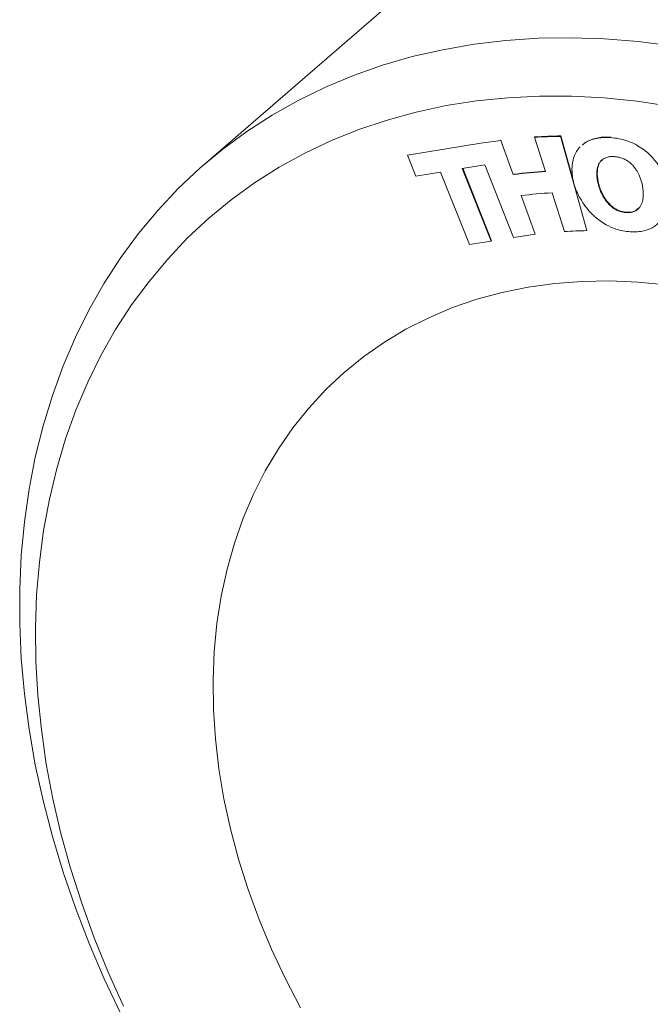
# Model space of a CAD drawing. Units: inches. Extents: x 0.1 to 10.9, y 0 to 8.5.
# Drawn here: x 8.1 to 8.9, y 6.4 to 7.5 of the extents above; entities that cross this region are included whole.
import ezdxf

# ---------------------------------------------------------------- set-up
doc = ezdxf.new("R2010")
doc.units = ezdxf.units.IN
doc.header["$MEASUREMENT"] = 0

msp = doc.modelspace()

# ---------------------------------------------------------------- linework, layer by layer
at = {"color": 7, "linetype": 'Continuous', "lineweight": 0}
for p, q in [((8.9775, 7.8885), (8.3475, 7.3429)), ((8.7567, 7.3759), (8.7562, 7.3755)), ((8.7567, 7.3759), (8.7704, 7.3268)), ((8.5808, 7.3538), (8.6648, 7.3675)), ((8.6882, 7.3712), (8.6877, 7.3708)), ((8.6877, 7.3708), (8.7021, 7.3316)), ((8.7268, 7.3748), (8.7263, 7.3744)), ((8.7388, 7.335), (8.7263, 7.3744)), ((8.7562, 7.3755), (8.7865, 7.2674)), ((8.5904, 7.3298), (8.5808, 7.3538)), ((8.6693, 7.3427), (8.6436, 7.3385)), ((8.7024, 7.2596), (8.6693, 7.3427)), ((8.6188, 7.3344), (8.5904, 7.3298)), ((8.652, 7.2514), (8.6188, 7.3344)), ((8.6436, 7.3385), (8.6767, 7.2554)), ((8.6441, 7.3389), (8.6772, 7.2558)), ((8.7026, 7.3321), (8.7021, 7.3316)), ((8.7607, 7.2664), (8.7465, 7.3108)), ((8.711, 7.3075), (8.7273, 7.2633)), ((8.6767, 7.2554), (8.652, 7.2514)), ((8.7076, 7.2604), (8.7024, 7.2596))]:
    msp.add_line(p, q, dxfattribs=at)
at = {"color": 7, "linetype": 'Continuous', "lineweight": 0, "flags": 128}
for points in [[(8.2522, 6.3705), (8.2332, 6.4105), (8.2159, 6.4509), (8.2002, 6.4916), (8.1861, 6.5325), (8.1738, 6.5735), (8.1631, 6.6146), (8.1542, 6.6556), (8.1471, 6.6964), (8.1417, 6.737), (8.1382, 6.7773), (8.1364, 6.8172), (8.1364, 6.8566), (8.1382, 6.8955), (8.1417, 6.9337), (8.1471, 6.9712), (8.1542, 7.008), (8.1631, 7.0438), (8.1738, 7.0787), (8.1861, 7.1126), (8.2002, 7.1454), (8.2159, 7.177), (8.2332, 7.2074), (8.2522, 7.2365), (8.2726, 7.2643), (8.2946, 7.2906), (8.3181, 7.3156), (8.343, 7.339), (8.3692, 7.3608), (8.3968, 7.381), (8.4256, 7.3996), (8.4556, 7.4165), (8.4868, 7.4317), (8.519, 7.4452), (8.5522, 7.4568), (8.5863, 7.4667), (8.6213, 7.4747), (8.6571, 7.4809), (8.6936, 7.4853), (8.7308, 7.4877), (8.7685, 7.4883), (8.8067, 7.4871), (8.8453, 7.484), (8.8842, 7.479)], [(8.8816, 7.4101), (8.8437, 7.4157), (8.8061, 7.4195), (8.7688, 7.4214), (8.732, 7.4215), (8.6958, 7.4197), (8.6601, 7.416), (8.6251, 7.4106), (8.5909, 7.4033), (8.5575, 7.3941), (8.5251, 7.3832), (8.4936, 7.3705), (8.4631, 7.3561), (8.4338, 7.34), (8.4056, 7.3221), (8.3787, 7.3027), (8.3531, 7.2816), (8.3288, 7.259), (8.306, 7.2349), (8.2846, 7.2093), (8.2647, 7.1824), (8.2463, 7.1541), (8.2295, 7.1245), (8.2143, 7.0937), (8.2008, 7.0618), (8.189, 7.0288), (8.1789, 6.9948), (8.1705, 6.9599), (8.1638, 6.9241), (8.1589, 6.8875), (8.1558, 6.8503), (8.1545, 6.8124), (8.1549, 6.774), (8.1572, 6.7351), (8.1612, 6.6959), (8.1669, 6.6564), (8.1745, 6.6166), (8.1837, 6.5768), (8.1947, 6.537), (8.2074, 6.4972), (8.2217, 6.4575), (8.2377, 6.4181), (8.2553, 6.3791)], [(8.4583, 6.3772), (8.4409, 6.4105), (8.4251, 6.4443), (8.4108, 6.4785), (8.3982, 6.5129), (8.3872, 6.5474), (8.378, 6.5821), (8.3705, 6.6166), (8.3647, 6.651), (8.3607, 6.6852), (8.3585, 6.719), (8.358, 6.7524), (8.3593, 6.7852), (8.3625, 6.8174), (8.3674, 6.8489), (8.374, 6.8796), (8.3824, 6.9093), (8.3925, 6.9381), (8.4043, 6.9657), (8.4177, 6.9923), (8.4328, 7.0176), (8.4494, 7.0416), (8.4676, 7.0642), (8.4872, 7.0854), (8.5082, 7.1051), (8.5306, 7.1232), (8.5543, 7.1397), (8.5791, 7.1546), (8.6052, 7.1677), (8.6323, 7.1792), (8.6604, 7.1888), (8.6894, 7.1967), (8.7192, 7.2027), (8.7498, 7.2069), (8.7811, 7.2093), (8.8129, 7.2098), (8.8452, 7.2084), (8.8778, 7.2052)]]:
    msp.add_lwpolyline(points, dxfattribs=at)
at = {"color": 7, "linetype": 'Continuous', "lineweight": 0}
for centre, radius, start, end in [((8.7671, 6.7218), 0.6542, 90.9161, 93.5322), ((8.7624, 6.7688), 0.6066, 97.075, 99.2549), ((8.7666, 6.7213), 0.6542, 90.9161, 93.5322), ((8.7756, 6.739), 0.5972, 93.5266, 97.0664), ((8.7761, 6.7394), 0.5972, 93.5266, 97.0664), ((8.7821, 6.734), 0.5779, 93.5266, 97.0664), ((8.7918, 6.7435), 0.5237, 97.0751, 99.2547), ((8.7955, 6.7026), 0.5649, 90.9161, 93.5322)]:
    msp.add_arc(centre, radius, start, end, dxfattribs=at)
for points, knots in [([(8.7813, 7.3655), (8.782, 7.3661), (8.7843, 7.3682), (8.7891, 7.3706), (8.7955, 7.3728), (8.8036, 7.3742), (8.8097, 7.3741), (8.8134, 7.374)], [0, 0, 0, 0, 0.087143, 0.288943, 0.490647, 0.692261, 1, 1, 1, 1]), ([(8.7818, 7.3659), (8.7825, 7.3666), (8.7848, 7.3687), (8.7896, 7.3711), (8.796, 7.3733), (8.8041, 7.3747), (8.8102, 7.3745), (8.8139, 7.3745)], [0, 0, 0, 0, 0.087143, 0.288943, 0.490647, 0.692261, 1, 1, 1, 1]), ([(8.8134, 7.374), (8.8167, 7.3738), (8.8232, 7.3729), (8.8338, 7.3701), (8.8435, 7.3657), (8.8521, 7.36), (8.8597, 7.3534), (8.8662, 7.3458), (8.8722, 7.3363), (8.8761, 7.3273), (8.8783, 7.3193), (8.879, 7.3154), (8.8792, 7.3141)], [0, 0, 0, 0, 0.0892518, 0.1785036, 0.3123813, 0.4016331, 0.4908849, 0.6247626, 0.7140144, 0.8478921, 0.9371439, 0.9772564, 0.9772564, 0.9772564, 0.9772564]), ([(8.7714, 7.3215), (8.7713, 7.3223), (8.7704, 7.3259), (8.7696, 7.3309), (8.7693, 7.3365), (8.7694, 7.342), (8.7703, 7.3483), (8.7726, 7.3551), (8.7757, 7.3598), (8.7777, 7.3624), (8.7785, 7.3632), (8.7786, 7.3632)], [0, 0, 0, 0, 0.045289, 0.226841, 0.31747, 0.408107, 0.584068, 0.750577, 0.914823, 0.996731, 1, 1, 1, 1]), ([(8.818, 7.3522), (8.8162, 7.3523), (8.813, 7.3523), (8.8089, 7.3514), (8.8049, 7.3496), (8.8019, 7.3468), (8.7998, 7.3433), (8.7984, 7.3393), (8.7978, 7.3349), (8.7978, 7.33), (8.7983, 7.3257), (8.7989, 7.3228), (8.7993, 7.3214)], [2, 2, 2, 2, 2.090909, 2.181818, 2.272727, 2.409091, 2.5, 2.590909, 2.727273, 2.818182, 2.909091, 3, 3, 3, 3]), ([(8.8044, 7.3485), (8.8038, 7.3481), (8.8023, 7.3472), (8.8008, 7.3447), (8.7995, 7.3416), (8.7981, 7.3358), (8.7982, 7.329), (8.7994, 7.3234), (8.7998, 7.3218)], [0, 0, 0, 0, 0.078069, 0.203643, 0.329151, 0.454581, 0.843042, 1, 1, 1, 1]), ([(8.8503, 7.3179), (8.85, 7.3194), (8.8494, 7.3223), (8.8481, 7.3267), (8.8461, 7.3316), (8.8436, 7.3363), (8.8405, 7.3406), (8.8368, 7.3445), (8.8326, 7.3477), (8.8277, 7.3501), (8.8231, 7.3516), (8.8197, 7.3521), (8.818, 7.3522)], [1, 1, 1, 1, 1.090909, 1.181818, 1.272727, 1.409091, 1.5, 1.590909, 1.727273, 1.818182, 1.909091, 2, 2, 2, 2]), ([(8.8361, 7.2661), (8.8332, 7.2663), (8.8276, 7.267), (8.8183, 7.2695), (8.8096, 7.2733), (8.8016, 7.2784), (8.7942, 7.2843), (8.7875, 7.2914), (8.7809, 7.3005), (8.776, 7.3092), (8.7729, 7.3169), (8.7717, 7.3206), (8.7714, 7.3215)], [2, 2, 2, 2, 2.0899884, 2.1799769, 2.3149596, 2.404948, 2.4949364, 2.6299191, 2.7199075, 2.8548902, 2.9448787, 2.9756813, 2.9756813, 2.9756813, 2.9756813]), ([(8.7993, 7.3214), (8.7996, 7.3199), (8.8005, 7.317), (8.802, 7.3127), (8.8043, 7.3078), (8.807, 7.3032), (8.8102, 7.2991), (8.8138, 7.2954), (8.8178, 7.2923), (8.8224, 7.29), (8.8267, 7.2887), (8.8297, 7.2882), (8.8313, 7.2881)], [3, 3, 3, 3, 3.0909091, 3.1818182, 3.2727273, 3.4090909, 3.5, 3.5909091, 3.7272727, 3.8181818, 3.9090909, 4, 4, 4, 4]), ([(8.7998, 7.3218), (8.8001, 7.3203), (8.801, 7.3174), (8.8025, 7.3131), (8.8048, 7.3082), (8.8075, 7.3036), (8.8107, 7.2995), (8.8143, 7.2958), (8.8183, 7.2927), (8.8229, 7.2904), (8.8272, 7.2891), (8.8302, 7.2886), (8.8318, 7.2885)], [3, 3, 3, 3, 3.0909091, 3.1818182, 3.2727273, 3.4090909, 3.5, 3.5909091, 3.7272727, 3.8181818, 3.9090909, 4, 4, 4, 4]), ([(8.8313, 7.2881), (8.8329, 7.288), (8.8359, 7.288), (8.8397, 7.2889), (8.8435, 7.2906), (8.8463, 7.2932), (8.8485, 7.2965), (8.85, 7.3003), (8.8509, 7.3047), (8.8511, 7.3094), (8.8509, 7.3136), (8.8505, 7.3165), (8.8503, 7.3179)], [0, 0, 0, 0, 0.0909091, 0.1818182, 0.2727273, 0.4090909, 0.5, 0.5909091, 0.7272727, 0.8181818, 0.9090909, 1, 1, 1, 1]), ([(8.8792, 7.3141), (8.8793, 7.3134), (8.8796, 7.31), (8.8797, 7.3027), (8.8785, 7.2943), (8.8759, 7.2868), (8.8723, 7.2802), (8.8674, 7.2747), (8.8604, 7.2699), (8.8531, 7.2672), (8.8445, 7.2659), (8.839, 7.2659), (8.8361, 7.2661)], [1.0257665, 1.0257665, 1.0257665, 1.0257665, 1.0480607, 1.1387216, 1.2747129, 1.3653738, 1.4560347, 1.592026, 1.6826869, 1.8186782, 1.9093391, 2, 2, 2, 2]), ([(8.8318, 7.2885), (8.8325, 7.2885), (8.8359, 7.2884), (8.841, 7.2889), (8.8439, 7.2916), (8.8449, 7.2926)], [0, 0, 0, 0, 0.133375, 0.673516, 1, 1, 1, 1])]:
    msp.add_open_spline(points, degree=3, knots=knots, dxfattribs=at)

doc.saveas('drawing.dxf')
